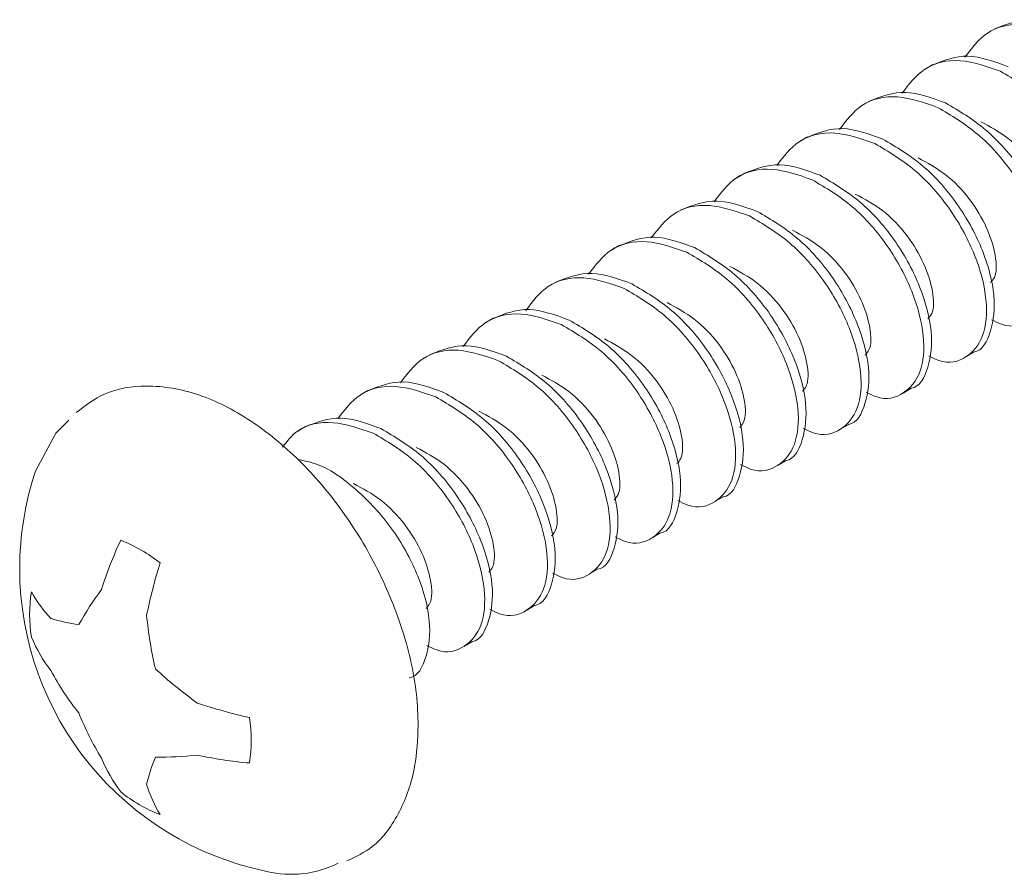
# Model space of a CAD drawing. Units: inches. Extents: x -0.3 to 10.1, y -0.2 to 7.6.
# Drawn here: x 1.1 to 1.2, y 4.7 to 4.7 of the extents above; entities that cross this region are included whole.
import ezdxf

# ---------------------------------------------------------------- set-up
doc = ezdxf.new("R2010")
doc.units = ezdxf.units.IN
doc.header["$LTSCALE"] = 0.64
doc.header["$MEASUREMENT"] = 0
doc.layers.get('0').update_dxf_attribs({"color": 1})

msp = doc.modelspace()

# ---------------------------------------------------------------- linework, layer by layer
at = {"color": 7, "linetype": 'Continuous', "lineweight": 15}
for p, q in [((1.226010878704993, 4.742702479110173), (1.225320344797974, 4.742303842370873)), ((1.220486606993098, 4.739513384932673), (1.21979607301012, 4.739114748149523)), ((1.214962335382478, 4.73632429081364), (1.214271801475459, 4.73592565407434)), ((1.209438063316111, 4.733135196431508), (1.208747529814201, 4.732736559926073)), ((1.203913792059962, 4.729946102517106), (1.203223258558052, 4.72954746601167)), ((1.198389520803812, 4.726757008602704), (1.197698985681467, 4.726358371161812)), ((1.192865249547663, 4.723567914688301), (1.192174714425318, 4.723169277247408)), ((1.187340975050645, 4.720378818902985), (1.186650443169168, 4.719980183333005)), ((1.181816703794495, 4.717189724988582), (1.181126171913019, 4.716791089418603)), ((1.176292432538346, 4.71400063107418), (1.175601900656869, 4.713601995504201)), ((1.223383715533237, 4.713762403433178), (1.224074249845365, 4.714161040406342)), ((1.170768161282196, 4.710811537159778), (1.170077626159851, 4.710412899718886)), ((1.217859444277088, 4.710573309518775), (1.218549977778998, 4.710971946024211)), ((1.212335171400505, 4.707384214668915), (1.213025706522848, 4.707782852109808)), ((1.165243890026047, 4.707622443245375), (1.164553358144571, 4.707223807675396)), ((1.206810900144355, 4.704195120754513), (1.207501433646265, 4.70459375725995)), ((1.201286627267771, 4.701006025904654), (1.201977162390116, 4.701404663345548)), ((1.195762356011621, 4.697816931990252), (1.196452891133966, 4.698215569431145)), ((1.190238084755472, 4.694627838075849), (1.190928619877817, 4.695026475516741)), ((1.184713813499322, 4.691438744161447), (1.185404348621668, 4.691837381602339)), ((1.179189542243173, 4.688249650247045), (1.179880074124649, 4.688648285817024))]:
    msp.add_line(p, q, dxfattribs=at)
at = {"color": 7, "linetype": 'Continuous', "lineweight": 15, "flags": 128}
msp.add_lwpolyline([(1.141456004940678, 4.70368983175501), (1.143244627380528, 4.707027847859473), (1.144391998587468, 4.708177661642349)], dxfattribs=at)
at = {"color": 7, "linetype": 'Continuous', "lineweight": 15}
for centre, radius, start, end in [((1.167294324018544, 4.695094391605855), 0.02723050517142478, 161.5996401379812, 180), ((1.179925923772696, 4.683024755980311), 0.03421968482142031, 154.8046033322803, 162.5903536288073), ((1.14429508152842, 4.685512400636556), 0.01295001134687345, 51.12820048523096, 68.87717604746506), ((1.202975467324115, 4.680202598622861), 0.0528445213833495, 163.065953446906, 168.2393552740301), ((1.167294324018544, 4.695094391605855), 0.02723050517142478, 180, 258.3949833293104), ((1.153893113953777, 4.691050863761301), 0.01295405693838166, 171.1275123645941, 188.8724876354059), ((1.151714346031956, 4.69899610921601), 0.01217211252156257, 209.2484419501004, 223.0331239677471), ((1.170937407490938, 4.675737365856724), 0.02944696665403815, 143.4752041651601, 150.6613832628362), ((1.147815904828374, 4.708070564512916), 0.0180855353834916, 253.9544199882692, 261.8990421460386), ((1.191265569708421, 4.695123726741587), 0.04023987872931251, 185.9197630709547, 192.7070565070603), ((1.153582769012544, 4.694386951767717), 0.01358013373788883, 203.1278864414927, 217.5561203028838), ((1.165074500244528, 4.698054710732425), 0.02526038317834958, 208.2220229017266, 218.3606477262313), ((1.1793036216248, 4.715842017741277), 0.04023978551910748, 227.2935011464659, 234.0806568504891), ((1.172239088515524, 4.733454986469084), 0.05285610039166965, 251.7621552995553, 256.9343397052253), ((1.168752445360238, 4.691695341415803), 0.02526589929300271, 201.640159464804, 211.777191575468), ((1.147490922460887, 4.679969262644288), 0.01295412524588295, 351.1275595270779, 8.872440472922131), ((1.159823898558416, 4.683573729342426), 0.01357851919318622, 202.443270216005, 216.8753371323597), ((1.168789297573297, 4.671743042162511), 0.01808181623719307, 158.1090505417174, 166.0565702273741), ((1.152348098138877, 4.70793027156882), 0.02944750951724884, 269.3446176612923, 276.5302951455348), ((1.163156221349325, 4.712073768483933), 0.03422272103264606, 257.4109012278309, 265.1958047191893), ((1.162880728576686, 4.679651510560142), 0.0121701507856518, 196.9665170505928, 210.7557624299901), ((1.157085157896169, 4.685501148476691), 0.01294237109669999, 231.1229192839177, 248.882457248785), ((1.163981714989057, 4.677280963302959), 0.009121157487722418, 256.2680891488512, 296.9350603676146)]:
    msp.add_arc(centre, radius, start, end, dxfattribs=at)
for points, knots in [([(1.2260151566516, 4.742692584512154), (1.227009204224641, 4.743081821286873), (1.228982656708379, 4.743854561244861), (1.231431236645672, 4.742961184909317), (1.232646442603039, 4.742517811087376)], [0, 0, 0, 0, 0.5037099100340666, 1, 1, 1, 1]), ([(1.223310207771141, 4.740180421314305), (1.223906601166322, 4.74096984352563), (1.225163536266691, 4.742633598514276), (1.228334798172223, 4.743380415554592), (1.230759525429737, 4.742535877418668), (1.23195590869602, 4.742119174348076)], [0, 0, 0, 0, 0.313843369295691, 0.6614438558073714, 1, 1, 1, 1]), ([(1.217785935907329, 4.736991327049106), (1.218382329252647, 4.73778074923001), (1.219639264253872, 4.739444504162403), (1.222810526510213, 4.740191321418017), (1.225235253653453, 4.739346783204395), (1.226431636857526, 4.738930080097495)], [0, 0, 0, 0, 0.3138433683797092, 0.6614438570030203, 1, 1, 1, 1]), ([(1.220490884939704, 4.739503490334656), (1.221484932540947, 4.739892727127273), (1.223458385075921, 4.740665467118937), (1.225906964928266, 4.739772090728662), (1.227122170840503, 4.739328716880644)], [0, 0, 0, 0, 0.5037099112480706, 1, 1, 1, 1]), ([(1.226431636857526, 4.738930080097495), (1.227632818938456, 4.738219840291835), (1.230067264164878, 4.736780391658732), (1.233227802788325, 4.733150963386731), (1.235410632342897, 4.729036776642612), (1.236431529488265, 4.725058717572084), (1.236134834043511, 4.721821423110914), (1.23455797352585, 4.719936155513208), (1.232756030831372, 4.719417854741625), (1.231468685764479, 4.720072955652936), (1.231172763524143, 4.720223543816363)], [0, 0, 0, 0, 0.1357586713049714, 0.2751431731716353, 0.4089221632344837, 0.5470758813823408, 0.6852295990807973, 0.8190085891436456, 0.9583954720769234, 0.9999999999999999, 0.9999999999999999, 0.9999999999999999, 0.9999999999999999]), ([(1.212261664043518, 4.733802232783907), (1.212858057397118, 4.734591654967968), (1.214114992418524, 4.736255409910624), (1.217286255038728, 4.737002227401319), (1.219710981908924, 4.736157689009207), (1.220907364968395, 4.735740985817678)], [0, 0, 0, 0, 0.3138433692228384, 0.6614438602153129, 1, 1, 1, 1]), ([(1.214966613329085, 4.736314396215622), (1.215960660902124, 4.73670363299034), (1.217934113385865, 4.737476372948329), (1.220382693323155, 4.736582996612784), (1.221597899280522, 4.736139622790843)], [0, 0, 0, 0, 0.5037099100340666, 1, 1, 1, 1]), ([(1.220907364968395, 4.735740985817678), (1.2221085470483, 4.735030746006419), (1.224542992279804, 4.733591297357735), (1.227703531378544, 4.729961869437869), (1.229886360430876, 4.725847682311588), (1.230907257996054, 4.721869623550585), (1.230610561961256, 4.718632328702354), (1.229033702149025, 4.716747061525016), (1.227231758706407, 4.71622876035538), (1.225944414021632, 4.716883861457603), (1.225648491862885, 4.717034449668096)], [0, 0, 0, 0, 0.1357586714984144, 0.2751431743726958, 0.4089221634633914, 0.5470758819262546, 0.6852295985915157, 0.8190085893662393, 0.9583954712493714, 1, 1, 1, 1]), ([(1.221597899280522, 4.736139622790843), (1.222798982879284, 4.735429614340841), (1.225233228534047, 4.733990634584526), (1.228395272139321, 4.730357664913132), (1.230572515735893, 4.726256627742202), (1.231614757671562, 4.722228317124472), (1.231238685867829, 4.719177899716865), (1.230383632412013, 4.717468434814368), (1.229603460725627, 4.71736117648538), (1.229594243357462, 4.717359909277757)], [0, 0, 0, 0, 0.165436683835419, 0.33529183911892, 0.4983160670430606, 0.6666713778459271, 0.8350266875535066, 0.9980509165037325, 0.9999999999999999, 0.9999999999999999, 0.9999999999999999, 0.9999999999999999]), ([(1.209442341262718, 4.733125301833491), (1.210436389000548, 4.733514538707766), (1.212409841798437, 4.734287278858311), (1.214858421691816, 4.733393902481856), (1.216073627619264, 4.732950528642576)], [0, 0, 0, 0, 0.5037099133526018, 1, 1, 1, 1]), ([(1.224705301963383, 4.734480627376287), (1.225518307042919, 4.734045478377318), (1.227166715358609, 4.733163192095819), (1.229330362290686, 4.73090958891054), (1.230858089696885, 4.728310157840827), (1.231609804735304, 4.725864857401147), (1.231657710925508, 4.724123429783369), (1.231218290788481, 4.723627551379352), (1.231094286953396, 4.723487615089107)], [0, 0, 0, 0, 0.1835122730678455, 0.3720802791644827, 0.5528345282208288, 0.7396872981493866, 0.9265400680781102, 1, 1, 1, 1]), ([(1.20673739238226, 4.730613138635642), (1.207333785977743, 4.731402560966311), (1.208590721482756, 4.733066316183308), (1.211761982650358, 4.73381313278443), (1.214186709991593, 4.732968594711629), (1.215383093307136, 4.732551891669411)], [0, 0, 0, 0, 0.3138433736088726, 0.6614438556848597, 1, 1, 1, 1]), ([(1.216073627619264, 4.732950528642576), (1.217274711505632, 4.732240520384931), (1.219708957695151, 4.730801541046919), (1.222870999352323, 4.727168569922929), (1.225048245552601, 4.723067534571406), (1.226090483465097, 4.719039221544273), (1.225714422740272, 4.715988810224584), (1.224859342157958, 4.714279330506825), (1.224079189062935, 4.714172082336182), (1.224069971898758, 4.714170815246424)], [0, 0, 0, 0, 0.1654366858204558, 0.3352918365119578, 0.498316068411829, 0.6666713768913027, 0.8350266853707764, 0.9980509131663031, 1, 1, 1, 1]), ([(1.215383093307136, 4.732551891669411), (1.216584275392386, 4.731841651861805), (1.219018720634724, 4.730402203220519), (1.222179259651672, 4.726772775244784), (1.224362088998139, 4.722658588343913), (1.22538298541495, 4.718680528771971), (1.225086291319898, 4.715443235196668), (1.223509429794867, 4.713557966987956), (1.221707488204291, 4.713039666794117), (1.220420142398299, 4.713694767331114), (1.220124219999073, 4.713845355402897)], [0, 0, 0, 0, 0.1357586715882037, 0.2751431745546725, 0.4089221637338482, 0.5470758804904827, 0.6852296008423233, 0.819008590021499, 0.9583954738259235, 1, 1, 1, 1]), ([(1.219181029998293, 4.731291533052623), (1.219994035092465, 4.7308563840564), (1.221642443444487, 4.729974097776909), (1.223806090759846, 4.72772049491337), (1.225333817661908, 4.72512106340276), (1.226085533290621, 4.72267576344068), (1.226133438903305, 4.720934335406398), (1.22569401901128, 4.720438457161324), (1.225570015241499, 4.720298520911607)], [0, 0, 0, 0, 0.1835122737915446, 0.3720802821345451, 0.5528345278248791, 0.7396872999563231, 0.9265400663170943, 1, 1, 1, 1]), ([(1.20121312112611, 4.727424044721239), (1.201809514003538, 4.728213466629061), (1.203066448047898, 4.729877221024628), (1.20623771073788, 4.730624038481768), (1.20866243851887, 4.729779500668855), (1.209858822050987, 4.729362797755009)], [0, 0, 0, 0, 0.3138433565018646, 0.6614438473590293, 1, 1, 1, 1]), ([(1.203918070006568, 4.729936207919089), (1.204912117805235, 4.73032544483701), (1.206885570698852, 4.731098185064395), (1.209334149956574, 4.730204808291008), (1.210549355552897, 4.729761434260446)], [0, 0, 0, 0, 0.5037099197460932, 1, 1, 1, 1]), ([(1.209858822050987, 4.729362797755009), (1.211060003830448, 4.728652557763233), (1.213494448484579, 4.727213108730039), (1.216654987308684, 4.723583680605911), (1.218837818214035, 4.719469494875158), (1.219858713176643, 4.71549143419797), (1.219562018650575, 4.712254140477947), (1.217985160238507, 4.710368873983084), (1.216183213273172, 4.709850570998666), (1.214895870495933, 4.710505673044443), (1.214599948742923, 4.710656261488495)], [0, 0, 0, 0, 0.1357586682116102, 0.2751431712761145, 0.408922163917441, 0.5470758771760474, 0.6852295976250578, 0.8190085902663842, 0.9583954668524441, 1, 1, 1, 1]), ([(1.210549355552897, 4.729761434260446), (1.21175043899757, 4.729051425718701), (1.21418468435581, 4.727612445767127), (1.217346727895987, 4.72397947600127), (1.219523972225768, 4.719878439379791), (1.220566216066264, 4.715850129900613), (1.220190138332073, 4.712799708991605), (1.219335095167406, 4.711090249829679), (1.218554917268579, 4.710982988111221), (1.218545699832391, 4.710981720864293)], [0, 0, 0, 0, 0.1654366816093031, 0.3352918367792864, 0.4983160686988191, 0.666671381579746, 0.835026685698385, 0.9980509176179176, 0.9999999999999999, 0.9999999999999999, 0.9999999999999999, 0.9999999999999999]), ([(1.213656758742144, 4.728102439138221), (1.2144697639375, 4.72766729023181), (1.216118172442662, 4.726785004162258), (1.218281818214154, 4.724531399957034), (1.219809546873877, 4.721931969979115), (1.220561261278566, 4.719486669001022), (1.220609167587958, 4.717745241492416), (1.22016974710509, 4.717249362876457), (1.220045743175132, 4.717109426529476)], [0, 0, 0, 0, 0.1835122760120209, 0.3720802748960302, 0.5528345335964983, 0.7396873022181653, 0.9265400708398323, 1, 1, 1, 1]), ([(1.195688848249525, 4.724234949871379), (1.19628524176185, 4.725024372147519), (1.197542177108939, 4.726688127272539), (1.200713439705884, 4.727434944774419), (1.20313816627248, 4.72659040618924), (1.204334549174404, 4.72617370290515)], [0, 0, 0, 0, 0.3138433734631675, 0.6614438645007379, 1, 1, 1, 1]), ([(1.198393798750419, 4.726747114004686), (1.199387845768254, 4.727136350437087), (1.201361297213812, 4.727909089740567), (1.203809877918498, 4.727015713924686), (1.205025084296747, 4.726572340346044)], [0, 0, 0, 0, 0.5037098936849763, 0.9999999999999999, 0.9999999999999999, 0.9999999999999999, 0.9999999999999999]), ([(1.204334549174404, 4.72617370290515), (1.205535731564583, 4.725463463281283), (1.207970177393384, 4.724024015031036), (1.211130716616334, 4.720394587210258), (1.213313544355059, 4.716280399114899), (1.214334442412786, 4.712302340741338), (1.214037748054392, 4.709065046964389), (1.212460885990789, 4.707179778345557), (1.210658942257907, 4.706661477167787), (1.209371599275079, 4.707316579150602), (1.209075677486774, 4.707467167574093)], [0, 0, 0, 0, 0.1357586740725906, 0.27514317602498, 0.408922160862809, 0.5470758802095245, 0.68522959955624, 0.8190085843940689, 0.9583954671843967, 1, 1, 1, 1]), ([(1.205025084296747, 4.726572340346044), (1.206226167757607, 4.725862331815673), (1.208660413148647, 4.724423351887152), (1.211822456441166, 4.720790381947246), (1.213999701652379, 4.716689346043653), (1.215041942008923, 4.712661034093484), (1.214665867869885, 4.70961061565963), (1.213810823909728, 4.707901155914216), (1.213030646012412, 4.707793894196806), (1.213021428576242, 4.707792626949891)], [0, 0, 0, 0, 0.1654366816093031, 0.3352918367792864, 0.4983160686988191, 0.666671372817458, 0.835026685698385, 0.9980509176179176, 0.9999999999999999, 0.9999999999999999, 0.9999999999999999, 0.9999999999999999]), ([(1.19286952749427, 4.723558020090284), (1.193863574633776, 4.723947256609978), (1.195837026270792, 4.72471999606714), (1.198285605704165, 4.723826619457393), (1.199500811420164, 4.723383245496183)], [0, 0, 0, 0, 0.5037099064719742, 1, 1, 1, 1]), ([(1.208132487485995, 4.724913345223818), (1.208945492285943, 4.724478196047054), (1.210593900092179, 4.723595909374326), (1.212757547085135, 4.721342306253648), (1.214285275932741, 4.718742876367861), (1.215036988398249, 4.716297573929662), (1.215084897119167, 4.714556148125743), (1.214645475375819, 4.714060268701438), (1.214521471108765, 4.713920332147346)], [0, 0, 0, 0, 0.18351226673798, 0.3720802792925691, 0.5528345398430042, 0.7396872988357277, 0.9265400809111307, 1, 1, 1, 1]), ([(1.190164578613811, 4.721045856892433), (1.190760971491239, 4.721835278800256), (1.192017905535599, 4.723499033195823), (1.195189168225581, 4.724245850652963), (1.197613896006572, 4.72340131284005), (1.198810279538688, 4.722984609926204)], [0, 0, 0, 0, 0.3138433565018646, 0.6614438473590293, 1, 1, 1, 1]), ([(1.199500811420164, 4.723383245496183), (1.20070189549167, 4.722673237333732), (1.203136142057237, 4.721234258188158), (1.206298185749586, 4.717601288551778), (1.208475427790654, 4.71350025028261), (1.209517671257312, 4.709471940636133), (1.20914159723378, 4.706421522136669), (1.208286550989828, 4.704712061056151), (1.207506373135776, 4.704604799346912), (1.207497155699659, 4.704603532100032)], [0, 0, 0, 0, 0.1654366899379909, 0.3352918449708755, 0.4983160685501444, 0.6666713812951832, 0.8350266940402221, 0.9980509176194909, 1, 1, 1, 1]), ([(1.198810279538688, 4.722984609926204), (1.200011461463002, 4.72227437004833), (1.202445906345976, 4.720834921284265), (1.205606442909144, 4.717205491521753), (1.207789273563422, 4.713091305652238), (1.208810171693933, 4.709113247239214), (1.208513474148051, 4.705875951369226), (1.206936614932631, 4.703990684643482), (1.205134672783777, 4.703472384094965), (1.203847327003506, 4.70412748464862), (1.203551404610189, 4.704278072724234)], [0, 0, 0, 0, 0.1357586691543648, 0.275143165870276, 0.4089221594406095, 0.5470758808490065, 0.6852295950669995, 0.8190085886373331, 0.9583954735077449, 1, 1, 1, 1]), ([(1.202608214609412, 4.721724250373958), (1.203421220005359, 4.721289101564013), (1.205069628918479, 4.720406815689378), (1.207233276440591, 4.718153212995203), (1.208761001794495, 4.715553780239365), (1.209512718954088, 4.713108481554379), (1.209560622652401, 4.711367052166926), (1.209121203442076, 4.71087117436984), (1.208997199852615, 4.710731238232944)], [0, 0, 0, 0, 0.1835122849492705, 0.3720802932978864, 0.5528345281706001, 0.7396873060782877, 0.9265400609032962, 1, 1, 1, 1]), ([(1.184640304116793, 4.717856761107118), (1.185236698264014, 4.718646183751575), (1.18649363491383, 4.720309939606047), (1.18966489741774, 4.72105675715267), (1.192089622769942, 4.720212217795225), (1.19328600504167, 4.719795514140888)], [0, 0, 0, 0, 0.3138433904245055, 0.661443881642422, 1, 1, 1, 1]), ([(1.187345252997251, 4.720368924304967), (1.188339300674245, 4.720758161135596), (1.190312753376408, 4.721530901209299), (1.192761333905442, 4.720637525229778), (1.193976540164015, 4.720194151581781)], [0, 0, 0, 0, 0.5037099069590953, 0.9999999999999999, 0.9999999999999999, 0.9999999999999999, 0.9999999999999999]), ([(1.19328600504167, 4.719795514140888), (1.194487187480131, 4.719085274552786), (1.196921633406782, 4.717645826375024), (1.20008217194301, 4.714016397947185), (1.202265002435829, 4.7099022118049), (1.203285899570234, 4.705924152692026), (1.202989206237226, 4.702686859603364), (1.20141234114583, 4.700801589149304), (1.199610398167171, 4.700283288429764), (1.198323055150195, 4.700938390391245), (1.19802713335404, 4.701088978809832)], [0, 0, 0, 0, 0.135758674072586, 0.2751431760249707, 0.4089221675989028, 0.5470758869456137, 0.6852296062923245, 0.819008584394075, 0.958395467184398, 1, 1, 1, 1]), ([(1.193976540164015, 4.720194151581781), (1.195177624306681, 4.719484143471746), (1.197611871016471, 4.718045164432406), (1.200773913672006, 4.7144121939341), (1.202951159690673, 4.710311158708048), (1.203993397289872, 4.706282844844662), (1.203617323896899, 4.70323242701415), (1.202762279776679, 4.701522967149726), (1.201982101879676, 4.701415705432542), (1.201972884443509, 4.70141443818563)], [0, 0, 0, 0, 0.1654366901211589, 0.3352918453421037, 0.4983160773105482, 0.6666713727174499, 0.8350266856488883, 0.9980509176173329, 0.9999999999999999, 0.9999999999999999, 0.9999999999999999, 0.9999999999999999]), ([(1.197083943353262, 4.718535156459556), (1.19789694870768, 4.718100007614042), (1.199545357536596, 4.717217721667293), (1.201709005609877, 4.71496411960595), (1.20323672858317, 4.712364684950256), (1.203988445591812, 4.709919386262698), (1.204036351609248, 4.708177958430079), (1.203596932224229, 4.70768208048484), (1.203472928596466, 4.707542144318539)], [0, 0, 0, 0, 0.1835122846856088, 0.3720802927632991, 0.5528345057303873, 0.7396872833696136, 0.92654006100884, 0.9999999999999999, 0.9999999999999999, 0.9999999999999999, 0.9999999999999999]), ([(1.179116032860644, 4.714667667192716), (1.179712427007865, 4.715457089837173), (1.18096936365768, 4.717120845691644), (1.18414062616159, 4.717867663238268), (1.186565351513793, 4.717023123880823), (1.18776173378552, 4.716606420226485)], [0, 0, 0, 0, 0.3138433904245055, 0.661443881642422, 1, 1, 1, 1]), ([(1.181820981741102, 4.717179830390565), (1.182815029418095, 4.717569067221193), (1.184788482120259, 4.718341807294896), (1.187237062649293, 4.717448431315376), (1.188452268907866, 4.717005057667379)], [0, 0, 0, 0, 0.5037099069590953, 0.9999999999999999, 0.9999999999999999, 0.9999999999999999, 0.9999999999999999]), ([(1.18776173378552, 4.716606420226485), (1.188962916214868, 4.715896180632535), (1.191397362123051, 4.714456732442919), (1.194557900798718, 4.710827304104578), (1.196740730773841, 4.706713117630011), (1.197761629850791, 4.702735059926432), (1.197464929229912, 4.699497762084253), (1.195888071618008, 4.697612496307856), (1.194086126808085, 4.697094194449857), (1.192798783874806, 4.697749296464599), (1.19250286209789, 4.697899884895429)], [0, 0, 0, 0, 0.1357586741959355, 0.2751431762749641, 0.4089221679704469, 0.5470758874426833, 0.6852295925341446, 0.8190085842296274, 0.9583954671465965, 1, 1, 1, 1]), ([(1.188452268907866, 4.717005057667379), (1.189653352930832, 4.716295049468993), (1.192087599398026, 4.714856070250594), (1.195249643781028, 4.711223101223908), (1.197426883053581, 4.707122060991479), (1.198469127499474, 4.703093752121315), (1.198093052240483, 4.70004333280102), (1.197238008521324, 4.698333873235915), (1.196457830623536, 4.698226611518146), (1.19644861318736, 4.698225344271226)], [0, 0, 0, 0, 0.1654366899379841, 0.3352918449708617, 0.4983160603414861, 0.6666713730865181, 0.83502668583155, 0.9980509176194909, 0.9999999999999999, 0.9999999999999999, 0.9999999999999999, 0.9999999999999999]), ([(1.176296710484952, 4.713990736476163), (1.177290758161946, 4.714379973306791), (1.179264210864109, 4.715152713380494), (1.181712791393143, 4.714259337400973), (1.182927997651716, 4.713815963752976)], [0, 0, 0, 0, 0.5037099069590953, 0.9999999999999999, 0.9999999999999999, 0.9999999999999999, 0.9999999999999999]), ([(1.191559672097113, 4.715346062545153), (1.192372677843891, 4.714910914049067), (1.194021087260283, 4.714028628922158), (1.196184729347578, 4.711775021644479), (1.19771245871189, 4.709175592453663), (1.198464173495791, 4.7067302917433), (1.19851208168921, 4.70498886541327), (1.198072659977895, 4.704492986015332), (1.197948655719883, 4.704353049468681)], [0, 0, 0, 0, 0.1835122893315523, 0.372080255220767, 0.5528345160559329, 0.7396872984256735, 0.926540080795414, 1, 1, 1, 1]), ([(1.173591761604494, 4.711478573278313), (1.174188156084349, 4.712267996140888), (1.175445093365867, 4.713931752363267), (1.178616350152399, 4.714678566306862), (1.181041078603157, 4.713834028998928), (1.182237462529371, 4.713417326312083)], [0, 0, 0, 0, 0.3138433910073013, 0.6614438463789774, 1, 1, 1, 1]), ([(1.182927997651716, 4.713815963752976), (1.184129082089965, 4.713105955874774), (1.186563329269352, 4.711666977381821), (1.189725367312984, 4.708034003545498), (1.191902613163124, 4.703932968270825), (1.192944855860946, 4.699904657916997), (1.192568781089704, 4.696854238966511), (1.191713737264963, 4.695144779321344), (1.190933559367385, 4.695037517603742), (1.19092434193121, 4.695036250356823)], [0, 0, 0, 0, 0.1654366901720124, 0.3352918276132429, 0.4983160596317994, 0.6666713726149883, 0.8350266855981773, 0.9980509176167338, 1, 1, 1, 1]), ([(1.182237462529371, 4.713417326312083), (1.18343864499093, 4.712707086740771), (1.185873090964393, 4.711267638597034), (1.189033629147178, 4.707638209912295), (1.191216460875924, 4.703524024867656), (1.19223735302097, 4.699545962242828), (1.191940659468032, 4.696308669246775), (1.19036379995119, 4.694423402104954), (1.188561855577537, 4.69390510055344), (1.187274512623442, 4.694560202553557), (1.186978590841741, 4.694710790981027)], [0, 0, 0, 0, 0.1357586741959355, 0.2751431762749641, 0.4089221679704469, 0.5470758730619081, 0.6852295925341446, 0.8190085842296274, 0.9583954671465965, 1, 1, 1, 1]), ([(1.186035400840963, 4.712156968630751), (1.186848404968184, 4.711721819024875), (1.18849681151197, 4.710839531427757), (1.190660459065861, 4.708585928922602), (1.192188187153913, 4.7059864982731), (1.192939902323702, 4.703541197903025), (1.192987810425998, 4.70179977149264), (1.192548388720192, 4.70130389209956), (1.192424384463734, 4.701163955554279)], [0, 0, 0, 0, 0.1835122442907622, 0.3720802566985913, 0.5528345171083477, 0.7396872990383258, 0.9265400809683036, 1, 1, 1, 1]), ([(1.175163145378426, 4.68124894139325), (1.175129345804614, 4.682173674582117), (1.175032082382411, 4.684834735194102), (1.173976618420283, 4.689532313477391), (1.171732960100541, 4.695077894928771), (1.168577134469722, 4.700284420293009), (1.164728448902093, 4.704806575518813), (1.160401868965095, 4.708347173422458), (1.155812427301504, 4.71066102204108), (1.151435831354017, 4.71140447221673), (1.147627599267909, 4.710833728723854), (1.145834535301753, 4.709459424004015), (1.14503195995466, 4.708844285275918)], [0, 0, 0, 0, 0.05814529184354131, 0.1673219343265338, 0.2762511178714439, 0.3850152484876561, 0.4940637471589197, 0.6038310568418994, 0.714891189840796, 0.8268893988409269, 0.9225157030461868, 1, 1, 1, 1]), ([(1.168067490348345, 4.708289479363909), (1.168663883225773, 4.709078901271733), (1.169920817270133, 4.710742655667302), (1.173092079960115, 4.711489473124439), (1.175516807741105, 4.710644935311526), (1.176713191273222, 4.710228232397681)], [0, 0, 0, 0, 0.3138433565018646, 0.6614438473590293, 1, 1, 1, 1]), ([(1.170772439228803, 4.71080164256176), (1.171766486905796, 4.711190879392388), (1.173739939607958, 4.711963619466092), (1.176188520136994, 4.711070243486571), (1.177403726395567, 4.710626869838574)], [0, 0, 0, 0, 0.5037099069590953, 0.9999999999999999, 0.9999999999999999, 0.9999999999999999, 0.9999999999999999]), ([(1.177403726395567, 4.710626869838574), (1.178604809174616, 4.709916860887871), (1.181039053246907, 4.708477880070168), (1.184201097176412, 4.704844910688664), (1.186378341580171, 4.700743874107525), (1.187420584694061, 4.696715564070578), (1.187044509808955, 4.693665145033375), (1.186189466008863, 4.691955685406976), (1.185409288111235, 4.69184842368934), (1.185400070675059, 4.691847156442421)], [0, 0, 0, 0, 0.1654366730974744, 0.3352918282164828, 0.4983160600870906, 0.6666713729174928, 0.835026685747895, 0.9980509176185027, 1, 1, 1, 1]), ([(1.176713191273222, 4.710228232397681), (1.177914373615121, 4.70951799273805), (1.180348819346071, 4.708078544415317), (1.183509359255745, 4.704449117201598), (1.185692184240373, 4.700334927153166), (1.186713083221425, 4.696356869518921), (1.186416387837643, 4.69311957505368), (1.184839528801832, 4.691234308270079), (1.18303758431473, 4.69071600663408), (1.181750241366047, 4.691371108638229), (1.181454319585591, 4.691521697066625)], [0, 0, 0, 0, 0.135758674072586, 0.2751431760249707, 0.4089221541267212, 0.547075873473432, 0.685229592820143, 0.819008584394075, 0.958395467184398, 1, 1, 1, 1]), ([(1.180511129584814, 4.708967874716349), (1.181324133712034, 4.708532725110473), (1.182972540255821, 4.707650437513355), (1.185136187809712, 4.7053968350082), (1.186663915897763, 4.702797404358698), (1.187415631067553, 4.700352103988623), (1.187463539169848, 4.698610677578237), (1.187024117464042, 4.698114798185157), (1.186900113207584, 4.697974861639876)], [0, 0, 0, 0, 0.1835122442907622, 0.3720802566985913, 0.5528345171083477, 0.7396872990383258, 0.9265400809683036, 1, 1, 1, 1]), ([(1.163213583048115, 4.705813675504436), (1.163616296584837, 4.706323903361072), (1.164693638625821, 4.707688868454895), (1.167579515634517, 4.708284087989721), (1.1699964043525, 4.707450458920304), (1.171188920017072, 4.707039138483278)], [0, 0, 0, 0, 0.2321895493411307, 0.6211550895909922, 1, 1, 1, 1]), ([(1.165248167972654, 4.707612548647358), (1.166242214087984, 4.708001784506946), (1.168215663894029, 4.708774522732833), (1.170664247316991, 4.70788114866833), (1.171879455139417, 4.707437775924172)], [0, 0, 0, 0, 0.5037098548367396, 1, 1, 1, 1]), ([(1.171188920017072, 4.707039138483278), (1.172390102359533, 4.706328898823918), (1.17482454809162, 4.704889450501732), (1.177985087992705, 4.701260023283883), (1.180167913009218, 4.697145833250785), (1.181188811868426, 4.693167775557942), (1.180892116937755, 4.689930481310615), (1.179315256240314, 4.688045213727882), (1.177513316723872, 4.687526914467066), (1.176225968097975, 4.688182013560674), (1.175930045088573, 4.688332601281308)], [0, 0, 0, 0, 0.1357586759580467, 0.2751431798462488, 0.4089221598059654, 0.5470758810714, 0.6852296023368348, 0.8190085957687331, 0.9583954804949066, 0.9999999999999999, 0.9999999999999999, 0.9999999999999999, 0.9999999999999999]), ([(1.171879455139417, 4.707437775924172), (1.173080537921025, 4.706727766975009), (1.175514781998499, 4.705288786160429), (1.178676825888862, 4.701655816755341), (1.180854070437943, 4.697554780261765), (1.181896312996494, 4.693526469890211), (1.181520240188955, 4.69047605219756), (1.180665191424436, 4.688766589604651), (1.179885013614103, 4.688659327903949), (1.179875796178043, 4.688658060657106)], [0, 0, 0, 0, 0.1654366758135007, 0.335291833721075, 0.4983160682681033, 0.666671383862448, 0.8350266994567926, 0.998050917586504, 1, 1, 1, 1]), ([(1.174986855087796, 4.705778778931032), (1.17579986053572, 4.705343630163734), (1.17744826955422, 4.704461344375567), (1.179611916365226, 4.702207740940169), (1.18113964469313, 4.699608310486319), (1.181891359797056, 4.697163010062518), (1.181939267914905, 4.695421583664819), (1.181499846208157, 4.69492570427097), (1.181375841951435, 4.694785767725474)], [0, 0, 0, 0, 0.1835122807133727, 0.3720802847093926, 0.5528345370559026, 0.7396873106505858, 0.9265400842452689, 1, 1, 1, 1]), ([(1.164554531339019, 4.704718041392931), (1.165152397332215, 4.704599712085356), (1.166921855880148, 4.704249501825625), (1.169997998780356, 4.701978353189475), (1.173150623746783, 4.698498099886638), (1.175330325255334, 4.694357118801545), (1.176371882697452, 4.690339707565998), (1.175996049774555, 4.687286335659703), (1.175140823203907, 4.685577444056737), (1.17436074451012, 4.685470235246893), (1.174351528162762, 4.685468968613616)], [0, 0, 0, 0, 0.07785033611891302, 0.2304077239259527, 0.3870395978294335, 0.5373723078890926, 0.6926211027328917, 0.8478698975766908, 0.9982026379146453, 0.9999999999999999, 0.9999999999999999, 0.9999999999999999, 0.9999999999999999]), ([(1.169462587072513, 4.702589686887544), (1.170275589873571, 4.702154536439805), (1.171923993931563, 4.701272247027079), (1.174087642311975, 4.699018645502459), (1.175615369849885, 4.696419214470705), (1.176367086272129, 4.693973914867945), (1.176414990805115, 4.692232486136339), (1.175975573704593, 4.691736609607315), (1.175851570695285, 4.691596673811071)], [0, 0, 0, 0, 0.1835121999237045, 0.3720802125795991, 0.5528344732271419, 0.7396872554029288, 0.9265400375787157, 1, 1, 1, 1]), ([(1.16887722137846, 4.66933430369604), (1.169659169927024, 4.669709146321724), (1.171604593986953, 4.670641724128835), (1.17366615921527, 4.673619193867083), (1.174967600723996, 4.677281547186286), (1.175103313779597, 4.680035021538052), (1.175163145378426, 4.68124894139325)], [0, 0, 0, 0, 0.1930716396568461, 0.4803464547224149, 0.7709011685424708, 1, 1, 1, 1])]:
    msp.add_open_spline(points, degree=3, knots=knots, dxfattribs=at)

doc.saveas('drawing.dxf')
